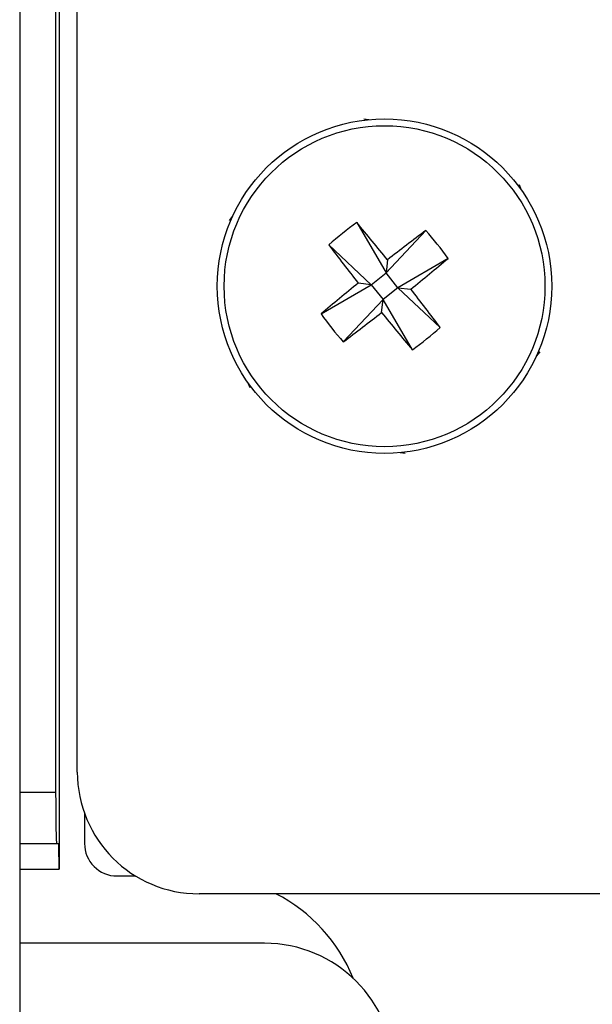
# Model space of a CAD drawing. Units: inches. Extents: x 0.4 to 16.8, y 0.2 to 10.8.
# Drawn here: x 12.7 to 13, y 7.1 to 7.7 of the extents above; entities that cross this region are included whole.
import ezdxf

# ---------------------------------------------------------------- set-up
doc = ezdxf.new("R2010")
doc.units = ezdxf.units.IN
doc.header["$MEASUREMENT"] = 0

msp = doc.modelspace()

# ---------------------------------------------------------------- linework, layer by layer
at = {"color": 7, "linetype": 'Continuous', "lineweight": 25}
for p, q in [((12.6985838897591, 8.828914372030507), (12.69858388975909, 7.000581038697144)), ((12.7188463569507, 7.720527232922881), (12.7188463569507, 7.21357185234545)), ((12.71710543183975, 7.681157154182723), (12.71710543183975, 7.252941931085608)), ((12.72826499212129, 7.263514109563297), (12.72826499212129, 7.669514109563301)), ((12.87582489785623, 7.599618348986306), (12.87830955998645, 7.599219351853343)), ((12.95569673703596, 7.565751953693546), (12.95659352644788, 7.563400674602482)), ((12.80655981960824, 7.54738050485606), (12.80814769232654, 7.549332786814169)), ((12.87212379912902, 7.546225006789367), (12.88720399174861, 7.520337454824346)), ((12.90768893911416, 7.542199396357894), (12.88720399174861, 7.520337454824346)), ((12.85774637199337, 7.534771389889491), (12.87960831352692, 7.514286442523944)), ((12.8879644614405, 7.527055991430633), (12.88720399174861, 7.520337454824346)), ((12.91914255601403, 7.52782196922225), (12.89325500404901, 7.512741776602659)), ((12.87960831352692, 7.514286442523944), (12.88720399174861, 7.520337454824346)), ((12.89325500404901, 7.512741776602659), (12.88720399174861, 7.520337454824346)), ((12.8537207615619, 7.499206249904351), (12.87960831352692, 7.514286442523944)), ((12.87960831352692, 7.514286442523944), (12.87288977692064, 7.515046912215833)), ((12.87960831352692, 7.514286442523944), (12.88565932582732, 7.506690764302255)), ((12.89325500404901, 7.512741776602659), (12.88565932582732, 7.506690764302255)), ((12.89325500404901, 7.512741776602659), (12.8999735406553, 7.511981306910769)), ((12.91511694558256, 7.492256829237109), (12.89325500404901, 7.512741776602659)), ((12.86517437846178, 7.484828822768708), (12.88565932582732, 7.506690764302255)), ((12.88489885613543, 7.49997222769597), (12.88565932582732, 7.506690764302255)), ((12.90073951844692, 7.480803212337237), (12.88565932582732, 7.506690764302255)), ((12.96630349796769, 7.479647714270539), (12.96471562524939, 7.477695432312427)), ((12.81716658053997, 7.461276265433054), (12.81626979112804, 7.463627544524134)), ((12.89703841971969, 7.427409870140294), (12.89455375758947, 7.427808867273257)), ((12.73196971653075, 7.242286757482296), (12.73196971653075, 7.226695211925502)), ((12.69858388975908, 7.226695211925503), (12.71756357002685, 7.226695211925502)), ((12.71756357002685, 7.226695211925502), (12.71861728785716, 7.226695211925502)), ((12.74863638319742, 7.210028545258836), (12.75827579373825, 7.210028545258835)), ((14.13659832545464, 7.200847442896631), (12.79093165878796, 7.200847442896631)), ((12.82461558196239, 7.175446064233792), (12.69858388975909, 7.175446064233792))]:
    msp.add_line(p, q, dxfattribs=at)
at = {"color": 8, "linetype": 'Continuous', "lineweight": 25}
for p, q in [((12.71710543183975, 7.252941931085608), (12.69858388975908, 7.252941931085608)), ((12.69858388975908, 7.21357185234545), (12.7188463569507, 7.21357185234545))]:
    msp.add_line(p, q, dxfattribs=at)
at = {"color": 7, "linetype": 'Continuous', "lineweight": 25}
for radius in [0.0860892388451436, 0.08258665942619216]:
    msp.add_circle((12.88643165878797, 7.5135141095633), radius, dxfattribs=at)
for centre, radius, start, end in [((12.99600883228299, 7.375964736170889), 0.210561300315699, 126.040441237643, 131.0439360202336), ((11.95608127650044, 6.773107094746728), 1.198684783078892, 38.97491753407931, 40.1635630314257), ((13.62775170533178, 6.583891083812216), 1.198684783079821, 126.920814226433, 128.1094597237786), ((12.74888228539457, 7.403936936067506), 0.2105613003169521, 36.04044123765492, 41.04393602021486), ((13.81605468453886, 8.2548341561071), 1.198684783079662, 216.9208142264387, 218.1094597237844), ((12.14602464396842, 8.443864491854129), 1.198684783083337, 308.9749175340914, 310.1635630314333), ((13.62683867359029, 6.583163727293311), 1.198684783056303, 128.9749175340769, 130.1635630314458), ((11.95680863302897, 6.772194063013315), 1.198684783089855, 36.92081422644167, 38.10945972377725), ((13.0239810321807, 7.623091283058564), 0.210561300316099, 216.0404412376456, 221.0439360202258), ((12.1451116122565, 8.44313713529808), 1.19868478305937, 306.9208142264303, 308.1094597237961), ((13.81678204106731, 8.253921124373406), 1.198684783068464, 218.9749175340857, 220.1635630314425), ((12.77685448529291, 7.651063482955784), 0.2105613003157785, 306.0404412376412, 311.043936020229), ((12.79093165878796, 7.263514109563299), 0.06266666666666776, 180.0000000000024, 270.0000000000008), ((12.74863638319742, 7.226695211925502), 0.0166666666666675, 180, 270.0000000000008), ((12.792337170599, 7.126039043946499), 0.08398950131233739, 21.89812312301459, 62.95976533897988), ((12.82461558196239, 7.108779397567126), 0.06666666666666643, 0, 90)]:
    msp.add_arc(centre, radius, start, end, dxfattribs=at)
for centre, major_axis, ratio, start_param, end_param in [((12.71756357002685, 7.252941931085608), (0, 0.02624671916010435), 0.01745506492820794, 1.570796326794897, 3.141592653589786), ((12.71861728785716, 7.21357185234545), (0, 0.01312335958005217), 0.0174550649283433, 4.71238898038469, 6.283185307179586)]:
    msp.add_ellipse(centre, major_axis=major_axis, ratio=ratio, start_param=start_param, end_param=end_param, dxfattribs=at)

doc.saveas('drawing.dxf')
